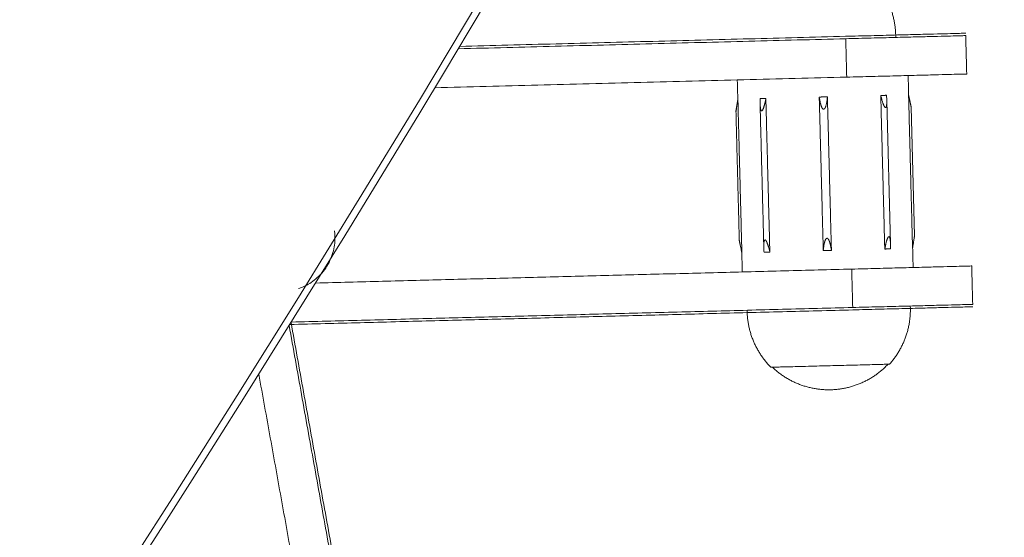
# Model space of a CAD drawing. Units: millimetres. Extents: x -3919 to 3930, y -4052 to 4432.
# Drawn here: x 3232 to 3437, y -2224 to -2117 of the extents above; entities that cross this region are included whole.
import ezdxf

# ---------------------------------------------------------------- set-up
doc = ezdxf.new("R2010")
doc.units = ezdxf.units.MM
doc.header["$LTSCALE"] = 20
doc.layers.add('2d', color=230, linetype='Continuous')

msp = doc.modelspace()

# ---------------------------------------------------------------- linework, layer by layer
at = {"layer": '2d', "linetype": 'Continuous', "lineweight": 0}
for p, q in [((3381.456413921554, -2135.636978018217), (3381.839993032192, -2133.07414983695)), ((3413.646464819318, -2163.199394152472), (3412.870732597397, -2133.330607010116)), ((3418.642597324531, -2161.574685478761), (3417.944386551138, -2134.690783557881)), ((3418.642385541672, -2161.576193033673), (3418.258795337898, -2164.139095332121)), ((3418.64259732453, -2161.574685478761), (3418.642600673887, -2161.574814442371))]:
    msp.add_line(p, q, dxfattribs=at)
msp.add_ellipse((-5.136741252112424e-12, -1.877984510516315e-13), major_axis=(1.261108788480644e-12, -4034.150000000015), ratio=0.9681476403781079, start_param=1.674304596673739e-16, end_param=3.141592653589793, dxfattribs=at)
for points, knots in [([(-4.461135370453933e-12, 4034.149999999999), (-416.6090276090044, 4034.149999999999), (-833.1426421040778, 3964.808355231009), (-1624.126911243131, 3694.46056078699), (-1998.424295886027, 3493.466119233588), (-2667.074619510781, 2980.089101076921), (-2961.253852096208, 2667.717095280937), (-3439.750555596797, 1963.099901795895), (-3623.899153194021, 1570.912233079242), (-3863.441241081435, 746.3773054080705), (-3918.721341914916, 314.1470320434367), (-3894.701815086542, -546.5452867034538), (-3815.381580508619, -974.8612496235194), (-3530.093194911397, -1784.087364049425), (-3324.20345042852, -2164.871478578173), (-2806.69951274867, -2840.207449222481), (-2495.238286589528, -3134.695379187356), (-1798.343004058939, -3607.478880773094), (-1413.090639039739, -3785.784038958282), (-607.827712665113, -4008.204676774941), (-187.9854443803102, -4052.370350079619), (643.9005406448988, -4002.194383360452), (1055.795293537042, -3907.890316201375), (1830.159957492953, -3590.378018332885), (2192.473146668092, -3367.17764599202), (2831.000783385223, -2814.377249995389), (3107.039238566962, -2484.793311909784), (3544.907019909795, -1752.495713244959), (3706.573766344066, -1349.850951725698), (3899.074562523813, -512.2337651896623), (3929.8102055976, -77.38683312342295), (3857.126317028566, 780.4167085466177), (3753.704746326289, 1203.227115587068), (3423.109044494151, 1993.868192410945), (3196.029569127332, 2361.581614608493), (2641.218448011802, 3004.539533478591), (2313.648775092761, 3279.733926180388), (1591.251956329953, 3709.682275076725), (1196.606502578563, 3864.456902033499), (529.1508528612121, 4006.323199813108), (264.5793385966239, 4034.149999999999), (-3.503191724860441e-12, 4034.149999999999)], [0, 0, 0, 0, 0.3195588265577944, 0.3195588265577944, 0.6392156414295063, 0.6392156414295063, 0.959111507192638, 0.959111507192638, 1.279269859731947, 1.279269859731947, 1.599613719659635, 1.599613719659635, 1.920015202118551, 1.920015202118551, 2.240334227949778, 2.240334227949778, 2.560448541792718, 2.560448541792718, 2.880295646066613, 2.880295646066613, 3.199921128379993, 3.199921128379993, 3.519483389311686, 3.519483389311686, 3.839176449479715, 3.839176449479715, 4.159122026322933, 4.159122026322933, 4.479322137217671, 4.479322137217671, 4.799686825043683, 4.799686825043683, 5.120083604571571, 5.120083604571571, 5.440373301348791, 5.440373301348791, 5.760440899784309, 5.760440899784309, 6.080240441921585, 6.080240441921585, 6.283185307179586, 6.283185307179586, 6.283185307179586, 6.283185307179586]), ([(3398.809072913916, -2132.633440209945), (3398.838901182588, -2132.846207184636), (3398.871870735887, -2133.058349704244), (3398.919866648717, -2133.322822481091), (3398.929830208489, -2133.375809060127), (3398.95052926453, -2133.481774456629), (3398.961264009693, -2133.534740184731), (3398.994804199277, -2133.693895309877), (3399.018833143939, -2133.799749782358), (3399.058037608854, -2133.958887347536), (3399.071754587636, -2134.01242821244), (3399.100085565426, -2134.118660507382), (3399.114718436941, -2134.171314687138), (3399.137872981169, -2134.25013613998), (3399.1458114007, -2134.276442317744), (3399.16216852114, -2134.329051272014), (3399.170586010231, -2134.355344559454), (3399.187971342196, -2134.40792824572), (3399.196938144229, -2134.434206214969), (3399.215493012211, -2134.486760565913), (3399.225079305299, -2134.513021482207), (3399.247258968417, -2134.571653089259), (3399.260008597608, -2134.603936964524), (3399.285630884682, -2134.665904839594), (3399.298382627176, -2134.695594633775), (3399.318350043478, -2134.73964207203), (3399.325112211064, -2134.754166654819), (3399.33905926358, -2134.783216677886), (3399.346243245398, -2134.797729966468), (3399.361125184057, -2134.826758851397), (3399.368820837153, -2134.841257628129), (3399.384828180602, -2134.870261535967), (3399.393137930959, -2134.884742587111), (3399.410493019499, -2134.913717282336), (3399.419536163722, -2134.928177530845), (3399.438510524721, -2134.95712083854), (3399.448421358194, -2134.97156825433), (3399.480867578457, -2135.016195360934), (3399.504992295002, -2135.045528871062), (3399.539575127314, -2135.079371015252), (3399.547325551967, -2135.086512952845), (3399.559998799815, -2135.097408323421), (3399.564736281241, -2135.101315271034), (3399.57896320438, -2135.11243986348), (3399.588640859533, -2135.119291408205), (3399.61098286297, -2135.133330298214), (3399.623581814109, -2135.140115575912), (3399.645659685665, -2135.149726934259), (3399.654584959853, -2135.153036217883), (3399.670064752131, -2135.157654092432), (3399.676397740633, -2135.15924189933), (3399.696241619051, -2135.163193802443), (3399.70953595146, -2135.164458957813), (3399.736786024555, -2135.163823753621), (3399.749883244087, -2135.161981622821), (3399.769288535236, -2135.157234941636), (3399.77544085124, -2135.155415684913), (3399.790406480334, -2135.150262904865), (3399.799002616774, -2135.146680417669), (3399.820145481381, -2135.136476077743), (3399.832146580426, -2135.129412006658), (3399.853301116158, -2135.114976247383), (3399.862407597854, -2135.107997294644), (3399.876625285399, -2135.095961806942), (3399.881888695432, -2135.091213958873), (3399.894782803934, -2135.079056893034), (3399.90223062874, -2135.071519940167), (3399.922816565743, -2135.049362433033), (3399.935249563226, -2135.034328580986), (3399.958114432864, -2135.004109886028), (3399.968524560739, -2134.989123592624), (3399.997266845746, -2134.945085154008), (3400.015091043944, -2134.914509716261), (3400.039044961113, -2134.869516364894), (3400.04661382532, -2134.854622066698), (3400.061124572041, -2134.824822552319), (3400.06806590788, -2134.80994256331), (3400.081428367571, -2134.780177002157), (3400.087848139753, -2134.765309008888), (3400.100262860182, -2134.735571503936), (3400.106256824541, -2134.720714104072), (3400.117899522898, -2134.690998974024), (3400.123547889826, -2134.676149433687), (3400.134896969119, -2134.645596243507), (3400.140591490331, -2134.62989599388), (3400.157844470127, -2134.58114919033), (3400.168977386949, -2134.547982054708), (3400.1965972507, -2134.46151303958), (3400.212308501455, -2134.408059863237), (3400.24154190358, -2134.301102048724), (3400.255064048266, -2134.247698289851), (3400.292598677628, -2134.08976411663), (3400.316151265923, -2133.976936428175), (3400.356744707072, -2133.765002597473), (3400.375211099979, -2133.658045673531), (3400.400375946466, -2133.497365023829), (3400.408322288135, -2133.443914121756), (3400.42344203266, -2133.33701830579), (3400.430615769963, -2133.283586626753), (3400.464682753257, -2133.016982571577), (3400.486466025267, -2132.803415668425), (3400.505108752735, -2132.589391898126)], [0, 0, 0, 0, 0.6582785477043888, 0.6582785477043888, 0.823464715901345, 0.823464715901345, 0.9890401129763208, 0.9890401129763208, 1.321730323590706, 1.321730323590706, 1.491040194488487, 1.491040194488487, 1.658447443787132, 1.658447443787132, 1.742590922221108, 1.742590922221108, 1.827124775684766, 1.827124775684766, 1.912132528686428, 1.912132528686428, 1.997710114646158, 1.997710114646158, 2.103958179989289, 2.103958179989289, 2.20283956232861, 2.20283956232861, 2.251834073489943, 2.251834073489943, 2.301345714714298, 2.301345714714298, 2.351519071184682, 2.351519071184682, 2.402536653772842, 2.402536653772842, 2.454632703135751, 2.454632703135751, 2.508129183253471, 2.508129183253471, 2.622832900634599, 2.622832900634599, 2.654836379283727, 2.654836379283727, 2.673445480317942, 2.673445480317942, 2.709481021207413, 2.709481021207413, 2.75313044650193, 2.75313044650193, 2.781978614176232, 2.781978614176232, 2.801679032663291, 2.801679032663291, 2.842729506942146, 2.842729506942146, 2.883356631972108, 2.883356631972108, 2.902711659026694, 2.902711659026694, 2.930923517992298, 2.930923517992298, 2.973386644097058, 2.973386644097058, 3.008251090968034, 3.008251090968034, 3.029738499864008, 3.029738499864008, 3.061918727245183, 3.061918727245183, 3.121443528758085, 3.121443528758085, 3.177067169279238, 3.177067169279238, 3.281462436668289, 3.281462436668289, 3.332432777915966, 3.332432777915966, 3.382540408064492, 3.382540408064492, 3.431974514793564, 3.431974514793564, 3.480887387752589, 3.480887387752589, 3.529400423930484, 3.529400423930484, 3.580405071955165, 3.580405071955165, 3.687315963291242, 3.687315963291242, 3.857704209324592, 3.857704209324592, 4.026180543634055, 4.026180543634055, 4.35394648506138, 4.35394648506138, 4.686093243095561, 4.686093243095561, 4.851395559907561, 4.851395559907561, 5.016308578224824, 5.016308578224824, 5.673494841046529, 5.673494841046529, 5.673494841046529, 5.673494841046529]), ([(3412.817136144744, -2132.269632132868), (3412.833053758081, -2132.482758325831), (3412.846750799958, -2132.695403758716), (3412.859095886143, -2132.960802431543), (3412.86133042096, -2133.013989765402), (3412.865267979457, -2133.120390638184), (3412.866968992229, -2133.173590985791), (3412.871193746873, -2133.333508348932), (3412.872812505314, -2133.439943635082), (3412.873215442413, -2133.650812736073), (3412.872066143803, -2133.763058581159), (3412.86725027407, -2133.920143005264), (3412.8650391091, -2133.973253003091), (3412.859097712144, -2134.079605893521), (3412.855353783527, -2134.132748262716), (3412.847741319504, -2134.218697657181), (3412.844441109804, -2134.251661365002), (3412.838960099947, -2134.30010243198), (3412.837097259619, -2134.315703166867), (3412.833282245866, -2134.346060685609), (3412.831334141965, -2134.360814124349), (3412.827195411893, -2134.390334364666), (3412.825003916826, -2134.405093008497), (3412.820322308981, -2134.434629672528), (3412.817831220905, -2134.449395631794), (3412.812483405966, -2134.47895304025), (3412.809625209523, -2134.493726983841), (3412.803469862911, -2134.523309495638), (3412.80016963273, -2134.538092930868), (3412.78942823661, -2134.582743133346), (3412.781033239785, -2134.613073679184), (3412.76676140947, -2134.65673629884), (3412.761458369798, -2134.671589953465), (3412.74943691306, -2134.701527028582), (3412.742706403807, -2134.716412778487), (3412.731182307828, -2134.738334936278), (3412.726946296323, -2134.745788473587), (3412.719488356493, -2134.757804360113), (3412.716413959236, -2134.762495361976), (3412.707999989992, -2134.774380126422), (3412.702509542638, -2134.781265167722), (3412.689507393275, -2134.795489202308), (3412.681974274062, -2134.802437235713), (3412.668389728878, -2134.812445278285), (3412.662787474866, -2134.815950011091), (3412.652882650529, -2134.820971356129), (3412.648769074487, -2134.822737664277), (3412.635655888967, -2134.827320929499), (3412.626615418003, -2134.829057700179), (3412.607361355522, -2134.829485237125), (3412.597749105327, -2134.828124454691), (3412.583113540206, -2134.824037288164), (3412.57839719776, -2134.822407495255), (3412.56676613214, -2134.817689665202), (3412.559969678579, -2134.814325093892), (3412.542958661191, -2134.804582144195), (3412.533069468622, -2134.797726491424), (3412.515253060976, -2134.783570067471), (3412.507428245425, -2134.776670402896), (3412.495779022619, -2134.765478870151), (3412.491871849647, -2134.761550363756), (3412.481357915251, -2134.750598918361), (3412.474861248841, -2134.743424418748), (3412.445598083062, -2134.709444114949), (3412.424389140918, -2134.680034877147), (3412.395147201991, -2134.635324548574), (3412.386101707424, -2134.620854658139), (3412.368605190657, -2134.591872967577), (3412.360173794952, -2134.577396830511), (3412.343823440587, -2134.548396039713), (3412.335910637046, -2134.533904678687), (3412.320515035422, -2134.504884881797), (3412.313036928116, -2134.490380454459), (3412.298439236862, -2134.461344185933), (3412.291323614691, -2134.446829121303), (3412.277389022788, -2134.417778773295), (3412.270572361436, -2134.40325560512), (3412.25028442526, -2134.359216489579), (3412.23711303202, -2134.329537593313), (3412.210326981345, -2134.267599940381), (3412.196798119002, -2134.23533630146), (3412.172923850737, -2134.176748704092), (3412.162478855544, -2134.150510089362), (3412.142026030474, -2134.098005030741), (3412.132021588754, -2134.071754010299), (3412.112401554906, -2134.019228362059), (3412.102788402701, -2133.992966127501), (3412.083901631422, -2133.940422871467), (3412.074630177824, -2133.91415131429), (3412.047303061294, -2133.83543822845), (3412.029647106536, -2133.782862562019), (3411.994879532552, -2133.676797433762), (3411.977758635102, -2133.623344973042), (3411.92799599499, -2133.464481617276), (3411.896367821163, -2133.358824506555), (3411.850686655854, -2133.199984698193), (3411.835793324917, -2133.147126973926), (3411.806561006998, -2133.041383197241), (3411.792224319402, -2132.988510193979), (3411.721927181505, -2132.724616608726), (3411.669563748025, -2132.512977773275), (3411.619416224851, -2132.300738515939)], [-5.673494841046511, -5.673494841046511, -5.673494841046511, -5.673494841046511, -5.016308576030259, -5.016308576030259, -4.851395557172467, -4.851395557172467, -4.686093239828751, -4.686093239828751, -4.353946480733233, -4.353946480733233, -4.026180537735252, -4.026180537735252, -3.857704202867195, -3.857704202867195, -3.687315956279032, -3.687315956279032, -3.580405071299732, -3.580405071299732, -3.529400426178844, -3.529400426178844, -3.480887392792458, -3.480887392792458, -3.431974522690274, -3.431974522690274, -3.382540418912383, -3.382540418912383, -3.332432791847142, -3.332432791847142, -3.281462453864148, -3.281462453864148, -3.177067191718398, -3.177067191718398, -3.121443555939972, -3.121443555939972, -3.061918761061868, -3.061918761061868, -3.029738538389889, -3.029738538389889, -3.008251106200782, -3.008251106200782, -2.973386651913172, -2.973386651913172, -2.930923516402606, -2.930923516402606, -2.902711650391748, -2.902711650391748, -2.883356617459183, -2.883356617459183, -2.842729503906609, -2.842729503906609, -2.801679051280816, -2.801679051280816, -2.781978631440703, -2.781978631440703, -2.753130463390322, -2.753130463390322, -2.70948103930365, -2.70948103930365, -2.673445500195977, -2.673445500195977, -2.654836422420473, -2.654836422420473, -2.62283293994046, -2.62283293994046, -2.50812921285133, -2.50812921285133, -2.454632729587132, -2.454632729587132, -2.402536677384759, -2.402536677384759, -2.351519092147674, -2.351519092147674, -2.301345733167438, -2.301345733167438, -2.251834089536665, -2.251834089536665, -2.202839576047274, -2.202839576047274, -2.103958190386758, -2.103958190386758, -1.997710120498182, -1.997710120498182, -1.91213253429251, -1.91213253429251, -1.827124781041616, -1.827124781041616, -1.742590927325145, -1.742590927325145, -1.658447448638929, -1.658447448638929, -1.491040198826967, -1.491040198826967, -1.321730327611561, -1.321730327611561, -0.9890401160284081, -0.9890401160284081, -0.8234647184582485, -0.8234647184582485, -0.6582785497591589, -0.6582785497591589, 0, 0, 0, 0]), ([(3417.408861118729, -2132.150378913796), (3417.456896700784, -2132.380483496161), (3417.504909389964, -2132.609930953256), (3417.60087569422, -2133.067015211255), (3417.648640643121, -2133.293739243309), (3417.719939532526, -2133.631489219642), (3417.743533314552, -2133.743115585903), (3417.790013480814, -2133.962734884575), (3417.81375311522, -2134.074763782845), (3417.847775357171, -2134.235165596912), (3417.859473554523, -2134.290290692707), (3417.881032339987, -2134.391849319546), (3417.891401944204, -2134.440682722297), (3417.905780033677, -2134.508397924709), (3417.910363907875, -2134.529987197217), (3417.918840844569, -2134.569923478715), (3417.922703740031, -2134.588127249869), (3417.934756055526, -2134.644964620866), (3417.942538848089, -2134.68173551818), (3417.944099628963, -2134.689415430735)], [0, 0, 0, 0, 0.7150504240344412, 0.7150504240344412, 1.428856291181663, 1.428856291181663, 1.784704302414146, 1.784704302414146, 2.134226554785394, 2.134226554785394, 2.315493695304291, 2.315493695304291, 2.481943273856238, 2.481943273856238, 2.563392179668483, 2.563392179668483, 2.638200625387201, 2.638200625387201, 2.811893549616358, 2.811893549616358, 2.811893549616358, 2.811893549616358]), ([(3381.861328819593, -2133.073595718108), (3381.824875879013, -2133.30818958791), (3381.788402470226, -2133.542112664811), (3381.733640324695, -2133.891600029979), (3381.715427680168, -2134.007552756258), (3381.688133466149, -2134.180939184717), (3381.679050749569, -2134.238573857383), (3381.66087963103, -2134.353769136829), (3381.651795267505, -2134.411301859972), (3381.624638078132, -2134.583178072777), (3381.606635930752, -2134.696948585347), (3381.579774018392, -2134.866193811419), (3381.5708627522, -2134.922257667182), (3381.553305382765, -2135.032582329236), (3381.544486002143, -2135.087937372288), (3381.527566315493, -2135.194069352378), (3381.519310180724, -2135.245805873741), (3381.502795420299, -2135.349141163214), (3381.494256000393, -2135.402489184408), (3381.482741971562, -2135.474280096376), (3381.479145290786, -2135.496683069999), (3381.472521219892, -2135.537893056691), (3381.469354854059, -2135.557570902015), (3381.460934354022, -2135.609784319666), (3381.456201621018, -2135.638966887713), (3381.45619102439, -2135.638558875257)], [-2.8381162131907, -2.8381162131907, -2.8381162131907, -2.8381162131907, -2.116594288599334, -2.116594288599334, -1.756806001596904, -1.756806001596904, -1.577160260212835, -1.577160260212835, -1.397109482053857, -1.397109482053857, -1.038177585508544, -1.038177585508544, -0.8586110246992644, -0.8586110246992644, -0.6824360522776983, -0.6824360522776983, -0.5099156750073047, -0.5099156750073047, -0.3312791880644917, -0.3312791880644917, -0.2456398137395752, -0.2456398137395752, -0.1662168469459273, -0.1662168469459273, 0, 0, 0, 0]), ([(3387.682793524449, -2132.922404518786), (3387.666998113444, -2133.009221031103), (3387.650802899877, -2133.095973181812), (3387.617396736493, -2133.26952866782), (3387.600189143944, -2133.356305222949), (3387.564567895059, -2133.52992500999), (3387.546158580459, -2133.616730438424), (3387.50793753588, -2133.790425611088), (3387.488132078321, -2133.877264405433), (3387.457259530621, -2134.007437838692), (3387.446760738119, -2134.050874021546), (3387.425330126114, -2134.137770493422), (3387.414395993163, -2134.181219558172), (3387.391997182048, -2134.268144752361), (3387.380534459642, -2134.311606396303), (3387.356986372481, -2134.398564205288), (3387.34490368006, -2134.442040566639), (3387.319615614403, -2134.530452574434), (3387.306392436707, -2134.575353307796), (3387.279647293552, -2134.663324793121), (3387.266230880831, -2134.706401473522), (3387.24538730405, -2134.770889709657), (3387.23830087841, -2134.792418619342), (3387.223814133843, -2134.835493429896), (3387.21641505405, -2134.857029514003), (3387.201245101612, -2134.900123667006), (3387.193477038116, -2134.921668706367), (3387.177504603912, -2134.964787101373), (3387.169302444141, -2134.986342008437), (3387.137113787843, -2135.068458320931), (3387.112314085636, -2135.126774328378), (3387.078672423029, -2135.19849425892), (3387.072294069106, -2135.211785960329), (3387.059124008947, -2135.238401046392), (3387.052338562065, -2135.25170330233), (3387.030725638657, -2135.292430041062), (3387.01538992004, -2135.31910647433), (3386.989944344456, -2135.358518177567), (3386.980777353194, -2135.371869174821), (3386.966201648997, -2135.391628210582), (3386.961078411407, -2135.3983144605), (3386.951885379508, -2135.40983152014), (3386.947867348309, -2135.414712397082), (3386.935763610019, -2135.428827404451), (3386.927551965616, -2135.437687253777), (3386.908773134051, -2135.455941405991), (3386.898308122567, -2135.464876696517), (3386.880019808555, -2135.477763336805), (3386.872677446949, -2135.482258940714), (3386.859200654545, -2135.489091806517), (3386.853257959721, -2135.491639038479), (3386.838859491377, -2135.496315293929), (3386.830630933276, -2135.497908677323), (3386.812202480286, -2135.499237524016), (3386.802391717581, -2135.49846186997), (3386.783967987092, -2135.494259155086), (3386.775641059393, -2135.491157396224), (3386.764739698136, -2135.485388958451), (3386.761986207714, -2135.483769936995), (3386.756947599536, -2135.480495169469), (3386.754659759111, -2135.478879174715), (3386.748244685385, -2135.474086824183), (3386.744224094011, -2135.470737948429), (3386.730165804215, -2135.457871320615), (3386.72099920488, -2135.447293831407), (3386.705020175817, -2135.425592659491), (3386.69820913037, -2135.414962768237), (3386.680110752146, -2135.383687141375), (3386.669820510726, -2135.362355476271), (3386.655973342423, -2135.329440623274), (3386.6517707635, -2135.318761904206), (3386.643821059909, -2135.297357856487), (3386.640073295268, -2135.286662672796), (3386.632906922632, -2135.265254127641), (3386.629490026602, -2135.2545569892), (3386.622947776238, -2135.233140009271), (3386.619821803047, -2135.222433891573), (3386.61087529828, -2135.190476475191), (3386.605372643173, -2135.169039167169), (3386.595143853564, -2135.126087920494), (3386.590416311175, -2135.104627300609), (3386.577360676165, -2135.041391956885), (3386.569243022925, -2134.996635237324), (3386.55532425296, -2134.911775386023), (3386.549078449934, -2134.869092264916), (3386.537823894658, -2134.783610667329), (3386.532811051215, -2134.740889327085), (3386.523750917299, -2134.655369626145), (3386.519702357829, -2134.612619433414), (3386.512220807471, -2134.525828185473), (3386.50878592665, -2134.481816451709), (3386.502596825146, -2134.394694894421), (3386.499844499397, -2134.351604099729), (3386.494891250051, -2134.265390610999), (3386.492689059936, -2134.222284389658), (3386.486815284824, -2134.093096836767), (3386.483855399145, -2134.006840337982), (3386.481609126658, -2133.920349880464)], [-4.677014235842728, -4.677014235842728, -4.677014235842728, -4.677014235842728, -4.411334005794552, -4.411334005794552, -4.145104707829747, -4.145104707829747, -3.878140407355803, -3.878140407355803, -3.610208755268481, -3.610208755268481, -3.475805505086091, -3.475805505086091, -3.341031024153378, -3.341031024153378, -3.205782048957539, -3.205782048957539, -3.069932393744131, -3.069932393744131, -2.928896664110049, -2.928896664110049, -2.792810449421202, -2.792810449421202, -2.724369214986119, -2.724369214986119, -2.655516989710884, -2.655516989710884, -2.58614905072906, -2.58614905072906, -2.516135714978989, -2.516135714978989, -2.318114823830051, -2.318114823830051, -2.272711091793455, -2.272711091793455, -2.226461777100327, -2.226461777100327, -2.129475522073343, -2.129475522073343, -2.07741755356617, -2.07741755356617, -2.049933641457277, -2.049933641457277, -2.029061992792714, -2.029061992792714, -1.98816849128027, -1.98816849128027, -1.939198286428364, -1.939198286428364, -1.906937285607618, -1.906937285607618, -1.881571158641616, -1.881571158641616, -1.846541898878333, -1.846541898878333, -1.803952895077235, -1.803952895077235, -1.765204109743794, -1.765204109743794, -1.751738122944378, -1.751738122944378, -1.74010976559347, -1.74010976559347, -1.718706921791554, -1.718706921791554, -1.663251675173021, -1.663251675173021, -1.615842117751996, -1.615842117751996, -1.530329013053117, -1.530329013053117, -1.49028214408824, -1.49028214408824, -1.451299815328162, -1.451299815328162, -1.413072533149143, -1.413072533149143, -1.375454961289305, -1.375454961289305, -1.301632527164348, -1.301632527164348, -1.22924584500206, -1.22924584500206, -1.090046602263351, -1.090046602263351, -0.9512684185994799, -0.9512684185994799, -0.8141547387153242, -0.8141547387153242, -0.6782197575626908, -0.6782197575626908, -0.5391560793201728, -0.5391560793201728, -0.4036792323218956, -0.4036792323218956, -0.2687271871998068, -0.2687271871998068, 0, 0, 0, 0]), ([(3290.34681453859, -2172.52613521327), (3291.043458626696, -2172.294393124967), (3291.834720686841, -2171.956871486574), (3293.51195263455, -2170.921380694191), (3294.396581806348, -2170.213375799882), (3295.961375826018, -2168.429751406986), (3296.627704816197, -2167.360674660723), (3297.53613415074, -2165.177639013085), (3297.782022655698, -2164.078991081356), (3297.976087078536, -2162.117618357066), (3297.931254355474, -2161.254124079748), (3297.830732664901, -2160.51097479382), (3297.829114805031, -2160.499158135381), (3297.827482210077, -2160.4873743855)], [1.458812077597438, 1.458812077597438, 1.458812077597438, 1.458812077597438, 1.503605777276422, 1.503605777276422, 1.548399476955406, 1.548399476955406, 1.592848073816473, 1.592848073816473, 1.637261058331319, 1.637261058331319, 1.682054758010303, 1.682054758010303, 1.682780575992359, 1.682780575992359, 1.682780575992359, 1.682780575992359]), ([(3382.154398490764, -2162.52233346264), (3382.154387905181, -2162.521925875399), (3382.160654699616, -2162.550942985839), (3382.171759755056, -2162.602581225353), (3382.175946736337, -2162.622085005089), (3382.184691921128, -2162.662854377361), (3382.189444194936, -2162.685029633077), (3382.204667797031, -2162.756120797563), (3382.215968632778, -2162.808971240495), (3382.237827187262, -2162.911318746056), (3382.24875904692, -2162.962561820864), (3382.271159962932, -2163.067648226455), (3382.28286187785, -2163.122570373866), (3382.306115376367, -2163.231802977819), (3382.3179248956, -2163.28732947921), (3382.353533740939, -2163.454943338992), (3382.377415078018, -2163.56761612737), (3382.404427797024, -2163.695201747822), (3382.407441902241, -2163.709439318052), (3382.413466832779, -2163.737903578665), (3382.416477552708, -2163.752129629041), (3382.425509628941, -2163.794814342338), (3382.431533997842, -2163.823294200747), (3382.449609021735, -2163.908773874643), (3382.461668183324, -2163.96584506061), (3382.497941722404, -2164.137656500012), (3382.522167704153, -2164.252597975373), (3382.595005374794, -2164.598811894263), (3382.643561154901, -2164.830475415383), (3382.692131335542, -2165.062809012271)], [-2.838119509377716, -2.838119509377716, -2.838119509377716, -2.838119509377716, -2.672080770961116, -2.672080770961116, -2.592789940158899, -2.592789940158899, -2.50718950303917, -2.50718950303917, -2.328496847141721, -2.328496847141721, -2.155908562567641, -2.155908562567641, -1.979806882555898, -1.979806882555898, -1.800202924489095, -1.800202924489095, -1.441230077610268, -1.441230077610268, -1.396166210410347, -1.396166210410347, -1.351190132473084, -1.351190132473084, -1.261292325208517, -1.261292325208517, -1.081654184542095, -1.081654184542095, -0.7215087887192972, -0.7215087887192972, 0, 0, 0, 0]), ([(3387.262229969857, -2163.977368456574), (3387.25998369923, -2163.890878070687), (3387.258460882618, -2163.804583923881), (3387.257620351553, -2163.675265449202), (3387.257582141952, -2163.632102992189), (3387.258054132537, -2163.545748522329), (3387.258566442567, -2163.502572909158), (3387.260227098982, -2163.415178016959), (3387.261377735923, -2163.370979048278), (3387.264358757524, -2163.283872082715), (3387.266189317965, -2163.240992373397), (3387.270803550035, -2163.15516424312), (3387.273589600171, -2163.112262645588), (3387.280378445476, -2163.026356847906), (3387.284388987907, -2162.983428654009), (3387.291533947721, -2162.919053842396), (3387.294131861909, -2162.897417445622), (3387.299761281755, -2162.854113085353), (3387.302783613887, -2162.83245794421), (3387.309398573955, -2162.789101994709), (3387.312995782248, -2162.767433062525), (3387.318942180422, -2162.735051408915), (3387.32103012803, -2162.724213126119), (3387.325429206087, -2162.702522810559), (3387.327741344015, -2162.691679548323), (3387.332620246389, -2162.669976357163), (3387.335187592317, -2162.659127063953), (3387.340612669458, -2162.637408344671), (3387.343471872207, -2162.626552781606), (3387.349521707195, -2162.604810733445), (3387.35271177724, -2162.593940671125), (3387.359536723136, -2162.572162801934), (3387.363172384701, -2162.561283165869), (3387.371036804049, -2162.539461804201), (3387.375268859346, -2162.528568885153), (3387.384541666745, -2162.506681430287), (3387.389592245107, -2162.495773814888), (3387.400856720537, -2162.473729659875), (3387.407087795123, -2162.462762813326), (3387.421860731324, -2162.440269642144), (3387.430426857477, -2162.429232088264), (3387.446823369184, -2162.412528043024), (3387.454085518381, -2162.406286322961), (3387.464378156177, -2162.399271749721), (3387.467033587145, -2162.397634107577), (3387.477985498684, -2162.391554108429), (3387.486514229863, -2162.388272350399), (3387.507451953587, -2162.383445081429), (3387.519693684373, -2162.382896007111), (3387.538454494794, -2162.38548073957), (3387.544566290999, -2162.386858134815), (3387.555322162593, -2162.390248023009), (3387.55987428788, -2162.392009379509), (3387.572346684746, -2162.397590822284), (3387.580094027577, -2162.401834109414), (3387.599460683908, -2162.414159823464), (3387.610604399217, -2162.42281827662), (3387.630700201871, -2162.440668425854), (3387.639523863762, -2162.449375309013), (3387.652201899225, -2162.462888250983), (3387.656179769129, -2162.467285403905), (3387.665620688651, -2162.478032100043), (3387.671035102137, -2162.484436426724), (3387.686499654474, -2162.503399978751), (3387.696287790209, -2162.516242343902), (3387.723615142103, -2162.554241484449), (3387.740261814725, -2162.580051993191), (3387.763887371486, -2162.619543686342), (3387.771333908459, -2162.632460180521), (3387.785825554281, -2162.658325300909), (3387.792864085138, -2162.671252288107), (3387.81463545002, -2162.712109097414), (3387.829012838796, -2162.740268307437), (3387.857121465533, -2162.797615665627), (3387.870812038116, -2162.82673606401), (3387.893649044574, -2162.877115680492), (3387.902962249213, -2162.898216177457), (3387.921157768734, -2162.940448149607), (3387.930036734559, -2162.961561429317), (3387.956043934978, -2163.024740768235), (3387.972701895558, -2163.067007994766), (3388.004993235375, -2163.151629107956), (3388.020614216981, -2163.193928604742), (3388.051882628794, -2163.280391929353), (3388.067427407588, -2163.324566251712), (3388.097276721285, -2163.411567958211), (3388.111599740122, -2163.454358591978), (3388.139630524123, -2163.539976845555), (3388.153334570616, -2163.582784888243), (3388.180216879011, -2163.668430175208), (3388.193392515731, -2163.711253026304), (3388.219304912027, -2163.796920054454), (3388.232043545565, -2163.839752800971), (3388.269628322139, -2163.968148567693), (3388.293911522745, -2164.053842626464), (3388.341093588679, -2164.225320064045), (3388.363983462621, -2164.311053049098), (3388.408570779156, -2164.482589743934), (3388.430261949727, -2164.568356072931), (3388.472636701797, -2164.739943407953), (3388.493315391769, -2164.825737860112), (3388.513596040398, -2164.91161781295)], [-4.676955767901575, -4.676955767901575, -4.676955767901575, -4.676955767901575, -4.408240413806499, -4.408240413806499, -4.27329399278402, -4.27329399278402, -4.137822478962748, -4.137822478962748, -3.998546000874494, -3.998546000874494, -3.862681779587691, -3.862681779587691, -3.725647869617408, -3.725647869617408, -3.586958224774178, -3.586958224774178, -3.516293689032763, -3.516293689032763, -3.444930352584051, -3.444930352584051, -3.372581258389427, -3.372581258389427, -3.335910338870637, -3.335910338870637, -3.298811200126809, -3.298811200126809, -3.26120047742668, -3.26120047742668, -3.222977563472831, -3.222977563472831, -3.184000904121073, -3.184000904121073, -3.143974862022231, -3.143974862022231, -3.102444493052004, -3.102444493052004, -3.058695431269583, -3.058695431269583, -3.011318197123905, -3.011318197123905, -2.955955771736987, -2.955955771736987, -2.916889938711674, -2.916889938711674, -2.903677350465174, -2.903677350465174, -2.863648646434392, -2.863648646434392, -2.811259858726369, -2.811259858726369, -2.785768859430164, -2.785768859430164, -2.766781938241346, -2.766781938241346, -2.733721474582922, -2.733721474582922, -2.683593819643975, -2.683593819643975, -2.641744604063055, -2.641744604063055, -2.622210510370256, -2.622210510370256, -2.594890347756909, -2.594890347756909, -2.543043051004838, -2.543043051004838, -2.446296661967468, -2.446296661967468, -2.400139427688095, -2.400139427688095, -2.354827992695624, -2.354827992695624, -2.257944676127793, -2.257944676127793, -2.159916242718359, -2.159916242718359, -2.089932646983814, -2.089932646983814, -2.020594324292956, -2.020594324292956, -1.883331115114172, -1.883331115114172, -1.74738597804427, -1.74738597804427, -1.606347753878266, -1.606347753878266, -1.470560359398068, -1.470560359398068, -1.335372608545611, -1.335372608545611, -1.200659200548106, -1.200659200548106, -1.066317823796495, -1.066317823796495, -0.7985103579473047, -0.7985103579473047, -0.5316684024696754, -0.5316684024696754, -0.2655596779572278, -0.2655596779572278, 0, 0, 0, 0]), ([(3401.335911268684, -2164.578605192289), (3401.306183914968, -2164.365835596714), (3401.273315282906, -2164.15369045606), (3401.22544572795, -2163.889214397543), (3401.215507510201, -2163.836227160346), (3401.194859188626, -2163.73026044621), (3401.184149829774, -2163.677294058797), (3401.150686003143, -2163.518136950415), (3401.12670795657, -2163.412281156054), (3401.087580150298, -2163.253141599963), (3401.073888986311, -2163.199600064621), (3401.045609265436, -2163.093366438483), (3401.031001822198, -2163.040711598328), (3401.007885394816, -2162.961889155547), (3400.999959705144, -2162.935582647175), (3400.983628061421, -2162.882973031247), (3400.97522331464, -2162.856679412876), (3400.957863485634, -2162.804095064273), (3400.948909438335, -2162.77781676377), (3400.930380098571, -2162.725261749832), (3400.920806571552, -2162.69900050199), (3400.898655430835, -2162.640368154159), (3400.885921520752, -2162.608083870629), (3400.86032942674, -2162.546115211363), (3400.847592156628, -2162.516425041292), (3400.827646233279, -2162.472377044804), (3400.820891156819, -2162.457852277839), (3400.806958296334, -2162.428801886166), (3400.799781409621, -2162.414288413305), (3400.78491367354, -2162.385259159497), (3400.777225119807, -2162.370760198376), (3400.761231990442, -2162.34175592136), (3400.752929343277, -2162.327274685727), (3400.735588479652, -2162.298299621045), (3400.726552441161, -2162.283839187981), (3400.707592314523, -2162.254895510584), (3400.697688591462, -2162.240447910119), (3400.665264362053, -2162.195820236139), (3400.641154135976, -2162.166486342561), (3400.606588127818, -2162.132643764728), (3400.598841259054, -2162.12550173478), (3400.586173446272, -2162.11460622308), (3400.581437916279, -2162.110699224819), (3400.567216560722, -2162.099574487813), (3400.557542347512, -2162.092722853703), (3400.535207428134, -2162.078683779728), (3400.522611923793, -2162.07189841252), (3400.500538985847, -2162.062286926054), (3400.49161542648, -2162.058977597899), (3400.476138064369, -2162.054359660243), (3400.469805923854, -2162.052771831324), (3400.449964206749, -2162.048819872088), (3400.436670652416, -2162.047554696511), (3400.409420615485, -2162.048189899764), (3400.396322671176, -2162.050032049395), (3400.37691532807, -2162.054778783892), (3400.370762209071, -2162.056598061473), (3400.355794273876, -2162.061750901422), (3400.347196510514, -2162.065333430876), (3400.326048967999, -2162.075537892305), (3400.314044596052, -2162.082602048397), (3400.292883330016, -2162.097037982477), (3400.28377358055, -2162.104017020089), (3400.269550241868, -2162.116052654595), (3400.264284599197, -2162.120800560683), (3400.251384765535, -2162.132957775244), (3400.243933384329, -2162.140494820475), (3400.223336976986, -2162.16265259953), (3400.210896858473, -2162.177686636513), (3400.188017655451, -2162.207905703715), (3400.177600410561, -2162.222892181951), (3400.148837190771, -2162.266931164253), (3400.130998427316, -2162.297506980252), (3400.107023058124, -2162.342500888736), (3400.099447089826, -2162.357395371427), (3400.084922127056, -2162.387195254998), (3400.077973691295, -2162.402075428393), (3400.064597027843, -2162.431841358417), (3400.058170160241, -2162.446709535955), (3400.045741247254, -2162.476447409488), (3400.039740191556, -2162.491304993513), (3400.028083309085, -2162.521020491923), (3400.022427853297, -2162.535870216357), (3400.011064185871, -2162.566423785389), (3400.005362166405, -2162.582124229744), (3399.988085902925, -2162.630871637974), (3399.976937140231, -2162.664039185117), (3399.949275967583, -2162.750509273083), (3399.93353918311, -2162.803963112576), (3399.904254714591, -2162.910922253365), (3399.890707084758, -2162.964326674127), (3399.853097127013, -2163.122262803902), (3399.829490772652, -2163.23509188843), (3399.788796391958, -2163.44702834084), (3399.77027909989, -2163.553986586706), (3399.745037889121, -2163.714669219705), (3399.737066161013, -2163.768120781102), (3399.721895681885, -2163.875017914721), (3399.714696602568, -2163.928450251925), (3399.680503262247, -2164.19505758877), (3399.658619071314, -2164.408627112931), (3399.639875429865, -2164.622653504108)], [0, 0, 0, 0, 0.6582785492396841, 0.6582785492396841, 0.8234647178199855, 0.8234647178199855, 0.9890401152776658, 0.9890401152776658, 1.321730326657088, 1.321730326657088, 1.491040197940279, 1.491040197940279, 1.658447447620549, 1.658447447620549, 1.742590926242283, 1.742590926242283, 1.827124779896076, 1.827124779896076, 1.912132533087531, 1.912132533087531, 1.997710119237503, 1.997710119237503, 2.103958184892329, 2.103958184892329, 2.202839567544644, 2.202839567544644, 2.251834078855128, 2.251834078855128, 2.301345720230771, 2.301345720230771, 2.351519076854172, 2.351519076854172, 2.402536659597302, 2.402536659597302, 2.454632709118189, 2.454632709118189, 2.508129189398537, 2.508129189398537, 2.622832893139443, 2.622832893139443, 2.654836371893687, 2.654836371893687, 2.673445472831623, 2.673445472831623, 2.709481013787101, 2.709481013787101, 2.753130439157929, 2.753130439157929, 2.781978606878212, 2.781978606878212, 2.801679025390896, 2.801679025390896, 2.842729499723742, 2.842729499723742, 2.883356624980475, 2.883356624980475, 2.902711652082516, 2.902711652082516, 2.93092351111779, 2.93092351111779, 2.973386637328516, 2.973386637328516, 3.008251084286681, 3.008251084286681, 3.029738493378621, 3.029738493378621, 3.061918720807916, 3.061918720807916, 3.121443522417239, 3.121443522417239, 3.177067163033612, 3.177067163033612, 3.281462430621389, 3.281462430621389, 3.332432771957796, 3.332432771957796, 3.382540402192998, 3.382540402192998, 3.431974509007291, 3.431974509007291, 3.480887382051129, 3.480887382051129, 3.529400418311054, 3.529400418311054, 3.580405066418007, 3.580405066418007, 3.68731595795296, 3.68731595795296, 3.857704204413488, 3.857704204413488, 4.026180539140321, 4.026180539140321, 4.353946481875877, 4.353946481875877, 4.68609324072635, 4.68609324072635, 4.851395557934187, 4.851395557934187, 5.016308576647447, 5.016308576647447, 5.673494841046587, 5.673494841046587, 5.673494841046587, 5.673494841046587]), ([(3412.450218740801, -2164.289951810102), (3412.489281440621, -2164.075397705114), (3412.530567413032, -2163.861324290053), (3412.587064600142, -2163.594137691616), (3412.598636993258, -2163.540591773433), (3412.622340850226, -2163.433473016245), (3412.634470973174, -2163.379913455607), (3412.671851284822, -2163.218915553436), (3412.697963576521, -2163.111760054948), (3412.752554841833, -2162.899462681289), (3412.782997198927, -2162.786456056275), (3412.828853722222, -2162.628305751771), (3412.844949793549, -2162.574835144418), (3412.878713361695, -2162.467759675118), (3412.896368657395, -2162.414256009177), (3412.926487182127, -2162.327722102305), (3412.938420597558, -2162.29453417861), (3412.95658711021, -2162.245763652194), (3412.962535177608, -2162.230056818506), (3412.974298154503, -2162.199492880553), (3412.980108437974, -2162.184639135855), (3412.991975011219, -2162.154918193136), (3412.99803003565, -2162.140059208291), (3413.010444086709, -2162.110321722389), (3413.01680092865, -2162.095455364336), (3413.029887291745, -2162.065696975457), (3413.036613695868, -2162.050822569349), (3413.050514285424, -2162.021038903256), (3413.057684994762, -2162.006154946517), (3413.080113963236, -2161.961201207868), (3413.096444470739, -2161.930664555167), (3413.122122072539, -2161.886705717785), (3413.131302634677, -2161.871751358728), (3413.151133270048, -2161.841611468821), (3413.161743492146, -2161.826624957599), (3413.178972089639, -2161.804554646292), (3413.185145717405, -2161.797050786504), (3413.195722849685, -2161.784953890416), (3413.200013623939, -2161.780231297644), (3413.211506449199, -2161.76826657123), (3413.218777255728, -2161.761335291633), (3413.235446235632, -2161.74701602458), (3413.244762510755, -2161.740021680245), (3413.260895691711, -2161.729947446212), (3413.267384332042, -2161.726419692776), (3413.278545575595, -2161.721365716861), (3413.28309664232, -2161.719588046499), (3413.297327759981, -2161.714975747094), (3413.306763083986, -2161.713228721558), (3413.325997427923, -2161.712801696726), (3413.335185772004, -2161.714173488573), (3413.348643814746, -2161.718291236934), (3413.352898157723, -2161.719933028587), (3413.363205219151, -2161.724685244799), (3413.369067401132, -2161.72807408039), (3413.383390478715, -2161.737886839476), (3413.391401778142, -2161.744791263641), (3413.405358629036, -2161.759047925439), (3413.411308194695, -2161.765996292757), (3413.419924090031, -2161.777266605086), (3413.422768096566, -2161.781222723354), (3413.430320892263, -2161.792251073492), (3413.434880220791, -2161.799475888351), (3413.454978965102, -2161.833694204383), (3413.468289878104, -2161.863308564528), (3413.485552134825, -2161.908330021398), (3413.490723705429, -2161.922900522798), (3413.500464998617, -2161.952083626845), (3413.505025019983, -2161.966660308659), (3413.513625298056, -2161.995862379259), (3413.517668112289, -2162.010454249062), (3413.525319539694, -2162.03967517247), (3413.528929743763, -2162.054280054405), (3413.535789530175, -2162.083517286625), (3413.539039568839, -2162.098132745606), (3413.545242003435, -2162.127383908036), (3413.548195250629, -2162.142007414221), (3413.556773312618, -2162.186350650786), (3413.562059804278, -2162.216234328446), (3413.572395956483, -2162.278599207147), (3413.577360675717, -2162.311085268271), (3413.585695265539, -2162.370076451797), (3413.589185007704, -2162.396495703721), (3413.595729461196, -2162.449361981299), (3413.598784825404, -2162.47579347855), (3413.604510247813, -2162.528679988376), (3413.607181090078, -2162.55512252398), (3413.612187550671, -2162.60802627019), (3413.614523480946, -2162.634477952156), (3413.621083648171, -2162.713730383359), (3413.624885678918, -2162.766665854669), (3413.631727274207, -2162.873456257829), (3413.634783664744, -2162.927273992547), (3413.642780875203, -2163.087222052207), (3413.646678570665, -2163.193599360426), (3413.650755403979, -2163.353519688761), (3413.651817676548, -2163.406736624055), (3413.653408662363, -2163.513198282989), (3413.653938418555, -2163.566429870668), (3413.6553928218, -2163.832111393524), (3413.652771981267, -2164.04517824388), (3413.647938660694, -2164.258845427032)], [-5.673494841046486, -5.673494841046486, -5.673494841046486, -5.673494841046486, -5.016308573727369, -5.016308573727369, -4.851395554291768, -4.851395554291768, -4.686093236368258, -4.686093236368258, -4.353946476118367, -4.353946476118367, -4.026180532225883, -4.026180532225883, -3.857704196774111, -3.857704196774111, -3.687315949598246, -3.687315949598246, -3.580405064206746, -3.580405064206746, -3.529400418882752, -3.529400418882752, -3.480887385305287, -3.480887385305287, -3.431974515011626, -3.431974515011626, -3.382540411039889, -3.382540411039889, -3.33243278377808, -3.33243278377808, -3.281462445595424, -3.281462445595424, -3.177067202926531, -3.177067202926531, -3.121443566927686, -3.121443566927686, -3.061918771809192, -3.061918771809192, -3.029738549004092, -3.029738549004092, -3.0082511168416, -3.0082511168416, -2.973386662444252, -2.973386662444252, -2.930923526801655, -2.930923526801655, -2.902711660705114, -2.902711660705114, -2.883356627717231, -2.883356627717231, -2.842729514051733, -2.842729514051733, -2.80167906123187, -2.80167906123187, -2.781978641314411, -2.781978641314411, -2.753130473152065, -2.753130473152065, -2.709481048895595, -2.709481048895595, -2.673445509648043, -2.673445509648043, -2.654836431707071, -2.654836431707071, -2.622832949131995, -2.622832949131995, -2.508129221700476, -2.508129221700476, -2.454632738266902, -2.454632738266902, -2.402536685899225, -2.402536685899225, -2.351519100500028, -2.351519100500028, -2.30134574136063, -2.30134574136063, -2.251834097572636, -2.251834097572636, -2.202839583927451, -2.202839583927451, -2.10395819795691, -2.10395819795691, -1.997710127723614, -1.997710127723614, -1.912132541205172, -1.912132541205172, -1.827124787644028, -1.827124787644028, -1.742590933619888, -1.742590933619888, -1.658447454626474, -1.658447454626474, -1.491040204207464, -1.491040204207464, -1.321730332377513, -1.321730332377513, -0.9890401195912468, -0.9890401195912468, -0.8234647214233081, -0.8234647214233081, -0.6582785521286635, -0.6582785521286635, 0, 0, 0, 0]), ([(3418.239663634678, -2164.139592207959), (3418.276030957745, -2163.905107778639), (3418.312409018697, -2163.6712932013), (3418.366984217726, -2163.322081389632), (3418.385118611261, -2163.206294879741), (3418.412305477447, -2163.033043065596), (3418.421363014371, -2162.975377694945), (3418.439480058523, -2162.860126363427), (3418.448535506669, -2162.802568248865), (3418.475619997828, -2162.630500718054), (3418.49357418637, -2162.51656204059), (3418.529035017305, -2162.292064173402), (3418.546681620297, -2162.180620216016), (3418.572049964935, -2162.020453512964), (3418.580186938709, -2161.969100938372), (3418.596490640409, -2161.866262619558), (3418.6049292068, -2161.813065261633), (3418.619691267941, -2161.719994042835), (3418.626821229147, -2161.67503985476), (3418.63551755395, -2161.620054269869), (3418.638259278912, -2161.60268197109), (3418.64170735673, -2161.580674177605), (3418.642602449768, -2161.57486808561), (3418.642597468259, -2161.574685475028)], [-5.673494841046541, -5.673494841046541, -5.673494841046541, -5.673494841046541, -4.950350357904734, -4.950350357904734, -4.590104110531003, -4.590104110531003, -4.409875889781063, -4.409875889781063, -4.229257512582965, -4.229257512582965, -3.868828222277232, -3.868828222277232, -3.513024573722838, -3.513024573722838, -3.341453038247907, -3.341453038247907, -3.16297511012186, -3.16297511012186, -2.998741859859623, -2.998741859859623, -2.907092726078238, -2.907092726078238, -2.829160970497036, -2.829160970497036, -2.829160970497036, -2.829160970497036])]:
    msp.add_open_spline(points, degree=3, knots=knots, dxfattribs=at)
for points, weights in [([(3414.747184874414, -2120.215459815638), (3414.683442937668, -2113.263986659487), (3410.216513081384, -2108.329081023547)], [1, 0.9255959924448448, 1]), ([(3429.299348157556, -2119.337352135719), (3429.299348157555, -2119.337352135719), (3404.307775271491, -2119.986416601304)], [1, 0.8660254037844382, 1]), ([(3404.320756560803, -2120.486248059029), (3429.312329446868, -2119.837183593444), (3429.312329446868, -2119.837183593444)], [1, 0.866025403784438, 1]), ([(3404.52845718979, -2128.48355138257), (3429.520030075856, -2127.834486916985), (3429.520030075855, -2127.834486916985)], [1, 0.866025403784438, 1]), ([(3398.809072913916, -2132.633440209945), (3399.657143413709, -2132.611414688452), (3400.505108752735, -2132.589391898126)], [0.9986541567378159, 0.9975198216830073, 0.9986549632937154]), ([(3411.619416224851, -2132.300738515939), (3412.24692321595, -2132.284441322813), (3412.817136144745, -2132.269632132868)], [0.9986659054730802, 0.9975309060794468, 0.9986654085695541]), ([(3417.408861118729, -2132.150378913796), (3417.427992821949, -2132.149882037957), (3417.427992821949, -2132.149882037957)], [1, 0.999731169561779, 1]), ([(3381.839993032192, -2133.074149836951), (3381.839993032192, -2133.074149836951), (3381.861328819593, -2133.073595718108)], [0.999432288411692, 0.9994163830990789, 1]), ([(3386.481956558814, -2132.95359185569), (3387.053802370371, -2132.938740257603), (3387.682793524449, -2132.922404518786)], [0.9986697758545722, 0.9975331944941925, 0.998666120227254]), ([(3382.692131335542, -2165.062809012271), (3382.670795548141, -2165.063363131114), (3382.670795548141, -2165.063363131114)], [1, 0.9997001940779976, 1]), ([(3388.513596040398, -2164.91161781295), (3387.88460488632, -2164.927953551766), (3387.312759074763, -2164.942805149853)], [0.9986668388129574, 0.9975338956879121, 0.9986704612515469]), ([(3401.335911268684, -2164.578605192289), (3400.487945929658, -2164.600627982616), (3399.639875429865, -2164.622653504108)], [0.998654936498049, 0.9975197947965444, 0.9986541296993865]), ([(3413.647938660694, -2164.258845427032), (3413.077725731899, -2164.273654616977), (3412.450218740801, -2164.289951810102)], [0.9986654907031005, 0.9975309061551878, 0.9986658234911542]), ([(3418.258795337898, -2164.139095332121), (3418.258795337898, -2164.139095332121), (3418.239663634678, -2164.139592207959)], [0.9994322884116921, 0.9994473497890404, 1]), ([(3430.558533220792, -2167.821003534688), (3430.558533220792, -2167.821003534688), (3405.566960334726, -2168.470068000273)], [1, 0.866025403784438, 1]), ([(3430.766233849778, -2175.818306858229), (3430.766233849778, -2175.818306858229), (3405.774660963713, -2176.467371323814)], [1, 0.866025403784438, 1]), ([(3383.782076823976, -2177.038548053527), (3383.833942220434, -2183.990329659262), (3388.742060324265, -2188.913777048239)], [1, 0.9255959924448448, 1]), ([(3405.787642253025, -2176.967202781533), (3430.77921513909, -2176.318138315948), (3430.779215139091, -2176.318138315948)], [1, 0.8660254037844393, 1]), ([(3413.433734335697, -2188.272501356241), (3418.079671147695, -2183.100922424028), (3417.770615949025, -2176.155820380331)], [1, 0.9255959924448448, 1]), ([(3389.040633804195, -2188.90602269692), (3394.153394249533, -2193.784699697698), (3401.217963953281, -2193.601223404299)], [0.9924127858740309, 0.9198828573148888, 1.000000000000001]), ([(3401.217963953281, -2193.601223404299), (3408.282533657027, -2193.4177471109), (3413.135160855768, -2188.280255707561)], [0.9999999999999989, 0.9198828573148927, 0.9924127858740257])]:
    msp.add_rational_spline(points, weights, degree=2, dxfattribs=at)
for points, degree in [([(3323.615798534472, -2122.582263411491), (3404.320756560802, -2120.486248059025)], 1), ([(3404.307775271491, -2119.986416601304), (3323.920297679977, -2122.074186563626)], 1), ([(3404.320756560803, -2120.486248059029), (3404.52845718979, -2128.48355138257)], 1), ([(3429.520030075855, -2127.834486916985), (3429.312329446868, -2119.837183593444)], 1), ([(3404.528457189789, -2128.483551382566), (3318.729865226732, -2130.711855198992)], 1), ([(3417.427992821943, -2132.149882037955), (3417.324142507448, -2128.151230376184)], 1), ([(3381.736142717692, -2129.075498175183), (3381.839993032186, -2133.074149836953)], 1), ([(3399.639875429865, -2164.622653504108), (3398.809072913916, -2132.633440209945)], 1), ([(3400.505108752736, -2132.589391898126), (3401.335911268684, -2164.578605192289)], 1), ([(3412.4502187408, -2164.289951810102), (3411.619416224852, -2132.300738515939)], 1), ([(3418.239663634678, -2164.139592207959), (3417.40886111873, -2132.150378913796)], 1), ([(3417.427992821949, -2132.149882037957), (3417.944099628963, -2134.689415430735)], 1), ([(3381.861328819594, -2133.073595718108), (3382.692131335542, -2165.062809012271)], 1), ([(3386.481609126658, -2133.920349880464), (3386.473298655603, -2133.600363570785), (3386.474814007691, -2133.277096380411), (3386.481956558814, -2132.95359185569)], 3), ([(3387.262229969857, -2163.977368456574), (3386.48160912666, -2133.920349880464)], 1), ([(3387.682793524449, -2132.922404518786), (3388.513596040398, -2164.91161781295)], 1), ([(3417.944099628961, -2134.689415430735), (3417.944292392052, -2134.690363932667), (3417.944385202396, -2134.690805745914), (3417.94438311153, -2134.690783647212)], 3), ([(3381.45619102439, -2135.638558875257), (3381.45618965882, -2135.638506295374), (3381.456266903137, -2135.637962275009), (3381.456414579156, -2135.636978116641)], 3), ([(3382.154398490765, -2162.52233346264), (3381.456191024392, -2135.638558875257)], 1), ([(3381.456413921554, -2135.636978018217), (3381.456403215304, -2135.637049550475)], 1), ([(3381.456403215304, -2135.637049550474), (3381.456406743162, -2135.637025979608), (3381.45641031369, -2135.637002135506), (3381.456413926786, -2135.636978018904)], 3), ([(3382.15468874113, -2162.523829738352), (3382.154496939029, -2162.522885965019), (3382.154399848983, -2162.522385759486), (3382.154398490764, -2162.52233346264)], 3), ([(3382.670795548141, -2165.063363131114), (3382.15468874113, -2162.523829738352)], 1), ([(3418.642597234278, -2161.574814531702), (3418.64259583359, -2161.574847544596), (3418.642437787123, -2161.575918055603), (3418.642132410776, -2161.577884291033)], 3), ([(3382.67079554814, -2165.063363131117), (3382.774645862634, -2169.062014792888)], 1), ([(3387.312759074763, -2164.942805149853), (3387.288793993787, -2164.619570715804), (3387.270554264733, -2164.297887038549), (3387.262229969857, -2163.977368456574)], 3), ([(3418.362645652391, -2168.137746993888), (3418.258795337897, -2164.139095332118)], 1), ([(3293.902632468246, -2171.37013946124), (3405.566960334726, -2168.470068000271)], 1), ([(3405.566960334726, -2168.470068000273), (3405.774660963713, -2176.467371323814)], 1), ([(3430.766233849778, -2175.818306858229), (3430.558533220792, -2167.821003534688)], 1), ([(3288.54052035441, -2180.012266846267), (3405.787642253025, -2176.967202781533)], 1), ([(3405.774660963713, -2176.467371323812), (3288.856784407962, -2179.503884448055)], 1), ([(3309.573066819719, -2295.120700840082), (3288.788292557281, -2179.613996691681)], 1), ([(3288.394232582125, -2180.247362226809), (3309.080970380447, -2295.209250794658)], 1), ([(3301.20742735209, -2296.626050067883), (3282.084355192374, -2190.353881293233)], 1)]:
    msp.add_open_spline(points, degree=degree, dxfattribs=at)
msp.add_rational_spline([(3388.742060324265, -2188.913777048239), (3388.742060324266, -2188.913777048239), (3401.087897329981, -2188.59313920224), (3413.433734335698, -2188.272501356242), (3413.433734335698, -2188.272501356241)], [1, 0.7071067811865476, 1, 0.7071067811865476, 1], degree=2, knots=[-38.79866927183379, -38.79866927183379, -38.79866927183379, -19.39933463591689, -19.39933463591689, 0, 0, 0], dxfattribs=at)

doc.saveas('drawing.dxf')
